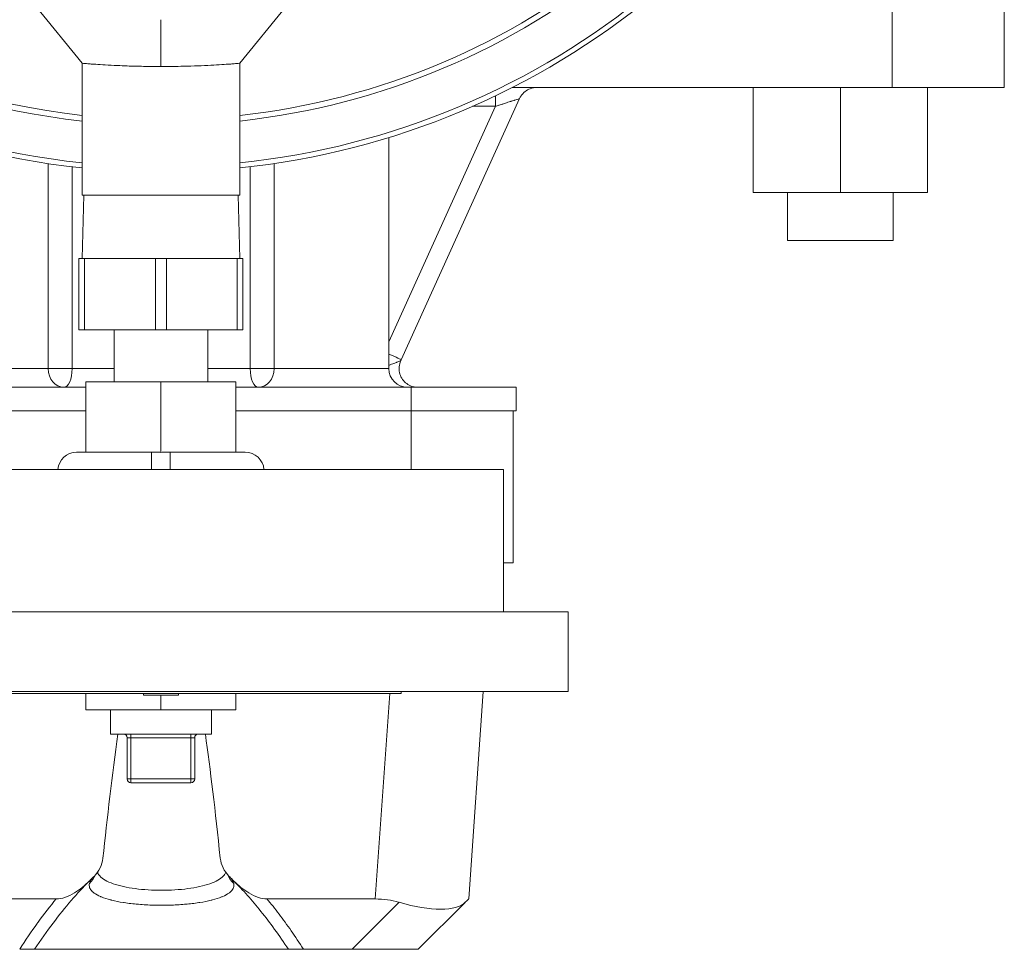
# Model space of a CAD drawing. Units: inches. Extents: x 15 to 210, y 1 to 308.
# Drawn here: x 194 to 199, y 60 to 65 of the extents above; entities that cross this region are included whole.
import ezdxf

# ---------------------------------------------------------------- set-up
doc = ezdxf.new("R2010")
doc.units = ezdxf.units.IN
doc.header["$MEASUREMENT"] = 0

# ---------------------------------------------------------------- blocks, each defined once
blk = doc.blocks.new('6_INCH_CR2_TOP')
at = {"color": 0, "linetype": 'Continuous', "lineweight": 0}
for p, q in [((3.9008, -3.6749), (3.9008, -2.5645)), ((4.5, -3.6749), (4.5, -2.6749)), ((-0.42, -3.5453), (-0.6649, -3.2451)), ((0.42, -3.5453), (0.6649, -3.2451)), ((0, -3.5625), (0, -3.3125)), ((-0.42, -4.25), (-0.42, -3.5453)), ((0.42, -4.25), (0.42, -3.5453)), ((1.8737, -3.6749), (3.9008, -3.6749)), ((3.1597, -3.6749), (3.1597, -4.2349)), ((3.1603, -3.6749), (3.1603, -4.2349)), ((3.6256, -3.6749), (3.6256, -4.2349)), ((4.5, -3.6749), (3.9008, -3.6749)), ((4.0903, -3.6749), (4.0903, -4.2349)), ((1.216, -5.0314), (1.7854, -3.7749)), ((1.2822, -5.1274), (1.9137, -3.7336)), ((1.7854, -3.7749), (1.6631, -3.7749)), ((1.216, -5.1749), (1.216, -3.9417)), ((-0.602, -5.1749), (-0.602, -4.0808)), ((-0.4744, -5.1749), (-0.4744, -4.0976)), ((0.4766, -5.1749), (0.4766, -4.0974)), ((0.6043, -5.1749), (0.6043, -4.0805)), ((-0.42, -4.25), (0.42, -4.25)), ((-0.4112, -4.25), (-0.42, -4.5878)), ((0.4112, -4.25), (0.42, -4.5878)), ((3.1603, -4.2349), (3.1597, -4.2349)), ((3.6256, -4.2349), (3.1603, -4.2349)), ((3.3435, -4.2349), (3.3435, -4.4908)), ((4.0903, -4.2349), (3.6256, -4.2349)), ((3.9065, -4.2349), (3.9065, -4.4908)), ((3.3435, -4.4908), (3.9065, -4.4908)), ((-0.4075, -4.5878), (-0.4375, -4.5878)), ((-0.4375, -4.5878), (-0.4375, -4.9678)), ((-0.4075, -4.5878), (-0.03, -4.5878)), ((-0.4075, -4.5878), (-0.4075, -4.9678)), ((0.03, -4.5878), (-0.03, -4.5878)), ((-0.03, -4.5878), (-0.03, -4.9678)), ((0.03, -4.5878), (0.4075, -4.5878)), ((0.03, -4.5878), (0.03, -4.9678)), ((0.4375, -4.5878), (0.4075, -4.5878)), ((0.4075, -4.5878), (0.4075, -4.9678)), ((0.4375, -4.5878), (0.4375, -4.9678)), ((-0.4375, -4.9678), (-0.4075, -4.9678)), ((-0.4075, -4.9678), (-0.03, -4.9678)), ((-0.25, -4.9678), (-0.25, -5.2463)), ((-0.03, -4.9678), (0.03, -4.9678)), ((0.03, -4.9678), (0.4075, -4.9678)), ((0.25, -4.9678), (0.25, -5.2463)), ((0.4075, -4.9678), (0.4375, -4.9678)), ((-0.602, -5.1749), (-1.214, -5.1749)), ((-0.602, -5.1749), (-0.4744, -5.1749)), ((-0.25, -5.1749), (-0.4744, -5.1749)), ((0.4766, -5.1749), (0.25, -5.1749)), ((0.4766, -5.1749), (0.6043, -5.1749)), ((1.216, -5.1749), (0.6043, -5.1749)), ((-0.4, -5.6213), (-0.4, -5.2463)), ((-0.4, -5.2463), (0, -5.2463)), ((0, -5.2463), (0.4, -5.2463)), ((0, -5.2463), (0, -5.6225)), ((0.4, -5.6213), (0.4, -5.2463)), ((-0.4, -5.2749), (-1.3275, -5.2749)), ((1.3349, -5.2749), (0.4, -5.2749)), ((1.3349, -5.2749), (1.3349, -5.3999)), ((1.8956, -5.2749), (1.8956, -5.3999)), ((-0.4, -5.3999), (-1.3275, -5.3999)), ((1.3349, -5.3999), (0.4, -5.3999)), ((1.3349, -5.3999), (1.3349, -5.7139)), ((1.8799, -5.3999), (1.8799, -6.2124)), ((-0.45, -5.6213), (-0.05, -5.6213)), ((-0.0259, -5.6213), (-0.05, -5.6213)), ((-0.05, -5.6213), (-0.05, -5.7139)), ((0.05, -5.6213), (0.0259, -5.6213)), ((0.05, -5.6213), (0.45, -5.6213)), ((0.05, -5.6213), (0.05, -5.7139)), ((-1.8275, -5.7139), (1.8275, -5.7139)), ((1.8275, -5.7139), (1.8275, -6.4739)), ((-2.1725, -6.4739), (2.1725, -6.4739)), ((2.1725, -6.4739), (2.1725, -6.8989)), ((-2.1725, -6.8989), (2.1725, -6.8989)), ((-1.2815, -6.9089), (1.2815, -6.9089)), ((-0.4, -6.9963), (-0.4, -6.9089)), ((-0.0938, -6.9089), (-0.0938, -6.9189)), ((-0.0938, -6.9189), (0.0938, -6.9189)), ((0, -6.9189), (0, -6.9963)), ((0.0938, -6.9089), (0.0938, -6.9189)), ((0.4, -6.9963), (0.4, -6.9089)), ((1.2204, -6.9089), (1.1436, -8.0061)), ((1.2815, -6.8989), (1.2815, -6.9089)), ((1.7194, -6.8989), (1.6419, -8.0061)), ((-0.4, -6.9963), (0, -6.9963)), ((-0.27, -7.1257), (-0.27, -6.9963)), ((0, -6.9963), (0.4, -6.9963)), ((0.27, -7.1257), (0.27, -6.9963)), ((0.27, -7.1257), (-0.27, -7.1257)), ((-0.16, -7.1457), (-0.16, -7.1257)), ((0.16, -7.1457), (0.16, -7.1257)), ((-0.18, -7.3657), (-0.18, -7.1457)), ((-0.16, -7.1457), (-0.18, -7.1457)), ((-0.16, -7.1457), (0.16, -7.1457)), ((-0.16, -7.3657), (-0.16, -7.1457)), ((0.16, -7.3657), (0.16, -7.1457)), ((0.18, -7.1457), (0.16, -7.1457)), ((0.18, -7.3657), (0.18, -7.1457)), ((-0.16, -7.3657), (-0.18, -7.3657)), ((0.16, -7.3657), (-0.16, -7.3657)), ((-0.16, -7.3657), (-0.16, -7.3857)), ((0.16, -7.3857), (-0.16, -7.3857)), ((0.18, -7.3657), (0.16, -7.3657)), ((0.16, -7.3657), (0.16, -7.3857)), ((0.3439, -7.8672), (0.3439, -7.8676)), ((-1.1368, -8.0061), (-0.5587, -8.0061)), ((0.5656, -8.0061), (1.1436, -8.0061)), ((1.2708, -8.0241), (1.0198, -8.2749)), ((1.6238, -8.0242), (1.3729, -8.2749)), ((0.6801, -8.2749), (-0.674, -8.2749)), ((0.76, -8.2749), (1.0198, -8.2749)), ((1.0198, -8.2749), (1.3729, -8.2749))]:
    blk.add_line(p, q, dxfattribs=at)
for centre, radius, start, end in [((0, 0), 3.8764, 17.8387, 263.78), ((0, 0), 3.8466, 90, 263.7315), ((0, 0), 4.125, 191.365, 264.1561), ((0, 0), 4.0982, 191.2558, 264.1178), ((0, 0), 4.0982, 275.8822, 343.1564), ((0, 0), 3.8764, 276.22, 342.1613), ((0, 0), 4.125, 275.8439, 343.269), ((0, 0), 3.8466, 276.2685, 342.0183), ((1.316, -5.1749), 0.1, 180, 270), ((-0.45, -5.7213), 0.1, 90, 175.7101), ((0.45, -5.7213), 0.1, 4.2899, 90), ((-0.2, -7.1457), 0.02, 0, 90), ((0.2, -7.1457), 0.02, 90, 180), ((-0.16, -7.3657), 0.02, 180, 270), ((0.16, -7.3657), 0.02, 270, 360)]:
    blk.add_arc(centre, radius, start, end, dxfattribs=at)
for centre, major_axis, ratio, start_param, end_param in [((2.0048, -3.7749), (0, 0.1), 0.999999, 0, 0.347276), ((1.7855, -3.7749), (0, -0.1), 0.0011, -2.16849, -1.570796), ((-0.5165, -5.1749), (0, -0.1), 0.421671, 0, 1.570796), ((0.519, -5.1749), (0, -0.1), 0.853454, 0, 1.570796), ((0.4736, -7.8347), (-0.1247, -0.008), 0.964067, 0.296333, 0.756782), ((1.1029, -8.545), (0.2293, 0.4979), 0.898791, 0.133055, 0.392421), ((1.1561, -7.7847), (0.4816, -0.2197), 0.348359, -1.175854, -0.128657), ((1.1029, -8.545), (0.5389, 0.5389), 0.000512, -0.258855, -0.000589)]:
    blk.add_ellipse(centre, major_axis=major_axis, ratio=ratio, start_param=start_param, end_param=end_param, dxfattribs=at)
at = {"color": 0, "linetype": 'Continuous', "lineweight": 0, "extrusion": (-5.14422e-14, -1.14013e-13, -1)}
blk.add_ellipse((1.1911, -5.0861), major_axis=(0.0911, -0.0413), ratio=0.000454, start_param=-1.294429, end_param=0.000017, dxfattribs=at)
at = {"color": 0, "linetype": 'Continuous', "lineweight": 0, "extrusion": (2.43584e-16, 1.01805e-29, -1)}
blk.add_ellipse((-0.5165, -5.1749), major_axis=(0, -0.1), ratio=0.854599, start_param=0, end_param=1.570796, dxfattribs=at)
at = {"color": 0, "linetype": 'Continuous', "lineweight": 0, "extrusion": (3.27565e-16, -1.44902e-29, -1)}
blk.add_ellipse((0.519, -5.1749), major_axis=(0, -0.1), ratio=0.423665, start_param=0, end_param=1.570796, dxfattribs=at)
at = {"color": 0, "linetype": 'Continuous', "lineweight": 0, "extrusion": (2.2565e-16, -2.94219e-25, -1)}
blk.add_ellipse((1.3704, -5.1749), major_axis=(0, -0.1), ratio=0.999999, start_param=0, end_param=0.397494, dxfattribs=at)
at = {"color": 0, "linetype": 'Continuous', "lineweight": 0, "extrusion": (2.39308e-16, 2.25714e-20, -1)}
blk.add_ellipse((-0.026, -5.7222), major_axis=(-0.174, -0.0001), ratio=0.579856, start_param=1.572165, end_param=1.72147, dxfattribs=at)
at = {"color": 0, "linetype": 'Continuous', "lineweight": 0, "extrusion": (2.39308e-16, -2.25714e-20, -1)}
blk.add_ellipse((0.026, -5.7222), major_axis=(0.174, -0.0001), ratio=0.579856, start_param=-1.72147, end_param=-1.572165, dxfattribs=at)
at = {"color": 0, "linetype": 'Continuous', "lineweight": 0, "extrusion": (2.14252e-16, -2.27018e-17, -1)}
blk.add_ellipse((-0.467, -7.8347), major_axis=(0.1247, -0.009), ratio=0.964027, start_param=0.292909, end_param=0.748518, dxfattribs=at)
at = {"color": 0, "linetype": 'Continuous', "lineweight": 0}
for points, knots in [([(-0.42, -3.5453), (-0.42, -3.5453), (-0.4175, -3.5455), (-0.4076, -3.5463), (-0.4, -3.547), (-0.3829, -3.5483), (-0.3748, -3.549), (-0.3602, -3.55), (-0.3544, -3.5504), (-0.3332, -3.5519), (-0.3161, -3.5531), (-0.2775, -3.5553), (-0.2561, -3.5564), (-0.2162, -3.5582), (-0.1985, -3.5589), (-0.1522, -3.5605), (-0.1228, -3.5612), (-0.0622, -3.5622), (-0.0312, -3.5626), (0, -3.5625)], [-1.676651, -1.676651, -1.676651, -1.676651, -1.476947, -1.476947, -1.269931, -1.269931, -1.127226, -1.127226, -1.044049, -1.044049, -0.8385, -0.8385, -0.628385, -0.628385, -0.473302, -0.473302, -0.237552, -0.237552, -0.000063, -0.000063, -0.000063, -0.000063]), ([(0, -3.5625), (0.0409, -3.5626), (0.0816, -3.562), (0.1338, -3.5609), (0.1465, -3.5605), (0.2107, -3.5587), (0.2576, -3.5564), (0.316, -3.5531), (0.3332, -3.5519), (0.3544, -3.5504), (0.3602, -3.55), (0.3748, -3.549), (0.3829, -3.5483), (0.4, -3.547), (0.4076, -3.5463), (0.4175, -3.5455), (0.42, -3.5453), (0.42, -3.5453)], [-1.678797, -1.678797, -1.678797, -1.678797, -1.366947, -1.366947, -1.26388, -1.26388, -0.838806, -0.838806, -0.633119, -0.633119, -0.549874, -0.549874, -0.407057, -0.407057, -0.199877, -0.199877, -0.000001, -0.000001, -0.000001, -0.000001]), ([(1.9708, -3.6809), (1.9606, -3.6845), (1.9509, -3.6899), (1.9342, -3.7033), (1.9269, -3.7114), (1.9183, -3.7245), (1.9158, -3.729), (1.9137, -3.7336)], [0, 0, 0, 0, 0.03242083, 0.03242083, 0.06426157, 0.06426157, 0.07951324, 0.07951324, 0.07951324, 0.07951324]), ([(1.9137, -3.7336), (1.9137, -3.7336), (1.9126, -3.734), (1.9104, -3.7347), (1.9081, -3.7354), (1.9048, -3.7365), (1.9007, -3.7378), (1.9002, -3.738), (1.8997, -3.7381), (1.8992, -3.7383), (1.8954, -3.7395), (1.8909, -3.741), (1.8862, -3.7425), (1.885, -3.7429), (1.8837, -3.7433), (1.8825, -3.7437), (1.8782, -3.7451), (1.8737, -3.7465), (1.8692, -3.748), (1.8671, -3.7486), (1.8651, -3.7493), (1.8631, -3.7499), (1.8591, -3.7512), (1.8552, -3.7525), (1.8512, -3.7537), (1.8485, -3.7546), (1.8457, -3.7555), (1.843, -3.7564), (1.8398, -3.7574), (1.8365, -3.7584), (1.8333, -3.7595), (1.83, -3.7605), (1.8267, -3.7616), (1.8234, -3.7627), (1.821, -3.7634), (1.8185, -3.7642), (1.8161, -3.765), (1.8123, -3.7662), (1.8086, -3.7674), (1.805, -3.7686), (1.8033, -3.7691), (1.8017, -3.7696), (1.8001, -3.7702), (1.796, -3.7715), (1.792, -3.7727), (1.7882, -3.774), (1.7873, -3.7743), (1.7863, -3.7746), (1.7854, -3.7749)], [0.0004185, 0.0004185, 0.0004185, 0.0004185, 0.1111111, 0.1111111, 0.1111111, 0.2222222, 0.2222222, 0.2222222, 0.2347573, 0.2347573, 0.2347573, 0.3333333, 0.3333333, 0.3333333, 0.3586344, 0.3586344, 0.3586344, 0.4444444, 0.4444444, 0.4444444, 0.4824342, 0.4824342, 0.4824342, 0.5555556, 0.5555556, 0.5555556, 0.606157, 0.606157, 0.606157, 0.6666667, 0.6666667, 0.6666667, 0.7299446, 0.7299446, 0.7299446, 0.7777778, 0.7777778, 0.7777778, 0.8537032, 0.8537032, 0.8537032, 0.8888889, 0.8888889, 0.8888889, 0.9774528, 0.9774528, 0.9774528, 1, 1, 1, 1]), ([(1.216, -5.1574), (1.2212, -5.1553), (1.2261, -5.1534), (1.2307, -5.1517), (1.239, -5.1485), (1.2461, -5.1458), (1.2522, -5.1435), (1.2548, -5.1425), (1.2572, -5.1416), (1.2594, -5.1408), (1.2624, -5.1397), (1.2651, -5.1388), (1.2674, -5.1379), (1.2714, -5.1365), (1.2744, -5.1354), (1.2764, -5.1347), (1.2783, -5.134), (1.2793, -5.1336), (1.2794, -5.1336)], [0.2400661, 0.2400661, 0.2400661, 0.2400661, 0.3333333, 0.3333333, 0.3333333, 0.5, 0.5, 0.5, 0.5708204, 0.5708204, 0.5708204, 0.6666667, 0.6666667, 0.6666667, 0.8333333, 0.8333333, 0.8333333, 0.9989827, 0.9989827, 0.9989827, 0.9989827]), ([(1.2794, -5.1336), (1.2749, -5.1434), (1.272, -5.1541), (1.2699, -5.1754), (1.2705, -5.1863), (1.2751, -5.207), (1.2792, -5.2171), (1.2901, -5.2353), (1.2971, -5.2437), (1.313, -5.2574), (1.3221, -5.263), (1.3317, -5.2671)], [0, 0, 0, 0, 0.0323371, 0.0323371, 0.0641817, 0.0641817, 0.0960442, 0.0960442, 0.1279067, 0.1279067, 0.1591971, 0.1591971, 0.1591971, 0.1591971]), ([(1.8956, -5.2749), (1.8956, -5.2749), (1.8884, -5.2749), (1.8564, -5.2749), (1.8044, -5.2749), (1.7343, -5.2749), (1.6489, -5.2749), (1.5513, -5.2749), (1.4453, -5.2749), (1.3717, -5.2749), (1.3349, -5.2749)], [0.0007011, 0.0007011, 0.0007011, 0.0007011, 0.125296, 0.2503275, 0.37521, 0.5, 0.62479, 0.7496725, 0.874704, 1, 1, 1, 1]), ([(1.8956, -5.3999), (1.8956, -5.3999), (1.8884, -5.3999), (1.8564, -5.3999), (1.8044, -5.3999), (1.7343, -5.3999), (1.6489, -5.3999), (1.5513, -5.3999), (1.4453, -5.3999), (1.3717, -5.3999), (1.3349, -5.3999)], [0.0007011, 0.0007011, 0.0007011, 0.0007011, 0.125296, 0.2503275, 0.37521, 0.5, 0.62479, 0.7496725, 0.874704, 1, 1, 1, 1]), ([(1.8799, -6.2124), (1.8799, -6.2124), (1.873, -6.2124), (1.8496, -6.2124), (1.8314, -6.2124), (1.8275, -6.2124)], [0.0007001, 0.0007001, 0.0007001, 0.0007001, 0.1252562, 0.2502891, 0.282375, 0.282375, 0.282375, 0.282375]), ([(-0.3571, -7.8855), (-0.3438, -7.8722), (-0.3328, -7.8565), (-0.3169, -7.8236), (-0.3117, -7.8063), (-0.3099, -7.7886)], [-0.279114, -0.279114, -0.279114, -0.279114, -0.1360061, -0.1360061, -0.0005463, -0.0005463, -0.0005463, -0.0005463]), ([(0.3168, -7.7886), (0.3186, -7.8063), (0.3238, -7.8236), (0.3396, -7.8565), (0.3507, -7.8722), (0.364, -7.8855)], [-0.2792841, -0.2792841, -0.2792841, -0.2792841, -0.1434773, -0.1434773, -0.0000017, -0.0000017, -0.0000017, -0.0000017]), ([(-0.339, -7.8641), (-0.3382, -7.8662), (-0.3331, -7.877), (-0.3165, -7.8953), (-0.2798, -7.9164), (-0.2303, -7.9337), (-0.1714, -7.9467), (-0.1041, -7.9556), (-0.0337, -7.96), (0.0392, -7.96), (0.1105, -7.9556), (0.1773, -7.9467), (0.2363, -7.9337), (0.2859, -7.9164), (0.3227, -7.8953), (0.3396, -7.8769), (0.3448, -7.8659), (0.3456, -7.8637)], [0.0506957, 0.0506957, 0.0506957, 0.0506957, 0.0666667, 0.1333333, 0.2, 0.2666667, 0.3333333, 0.4, 0.4666667, 0.5333333, 0.6, 0.6666667, 0.7333333, 0.8, 0.8666667, 0.9333333, 0.9502524, 0.9502524, 0.9502524, 0.9502524]), ([(-0.674, -8.2749), (-0.6411, -8.2251), (-0.6081, -8.1783), (-0.5756, -8.1349), (-0.543, -8.0915), (-0.5108, -8.0516), (-0.4786, -8.0142), (-0.4469, -7.9774), (-0.4151, -7.9432), (-0.3837, -7.912)], [0, 0, 0, 0, 0.3333333, 0.3333333, 0.3333333, 0.6666667, 0.6666667, 0.6666667, 0.9938853, 0.9938853, 0.9938853, 0.9938853]), ([(-0.5587, -8.0061), (-0.5433, -8.0061), (-0.5276, -8.0029), (-0.495, -7.9922), (-0.4776, -7.9836), (-0.4328, -7.9565), (-0.4057, -7.9341), (-0.3819, -7.9103)], [-0.5200275, -0.5200275, -0.5200275, -0.5200275, -0.4011262, -0.4011262, -0.2568386, -0.2568386, -0.0000021, -0.0000021, -0.0000021, -0.0000021]), ([(-0.3815, -7.9231), (-0.3834, -7.9309), (-0.383, -7.9386), (-0.3804, -7.9459), (-0.3798, -7.9474), (-0.3792, -7.9488), (-0.3785, -7.9502), (-0.3749, -7.9577), (-0.3689, -7.9647), (-0.3608, -7.9714), (-0.3595, -7.9725), (-0.3581, -7.9736), (-0.3567, -7.9746), (-0.3475, -7.9813), (-0.3361, -7.9876), (-0.3225, -7.9935), (-0.3208, -7.9942), (-0.3191, -7.9949), (-0.3173, -7.9956), (-0.3029, -8.0015), (-0.2862, -8.0068), (-0.2679, -8.0115), (-0.2662, -8.012), (-0.2645, -8.0124), (-0.2627, -8.0128), (-0.2436, -8.0176), (-0.2227, -8.0218), (-0.2003, -8.0253), (-0.1989, -8.0255), (-0.1975, -8.0257), (-0.1961, -8.0259), (-0.1728, -8.0294), (-0.148, -8.0323), (-0.1224, -8.0345), (-0.1216, -8.0346), (-0.1208, -8.0347), (-0.1199, -8.0348), (-0.0936, -8.037), (-0.0667, -8.0384), (-0.0393, -8.0392), (-0.0391, -8.0392), (-0.039, -8.0392), (-0.0389, -8.0392), (-0.0113, -8.0399), (0.0167, -8.0399), (0.0444, -8.0392), (0.0451, -8.0392), (0.0457, -8.0391), (0.0463, -8.0391), (0.0734, -8.0384), (0.1001, -8.0369), (0.126, -8.0347), (0.1273, -8.0346), (0.1286, -8.0345), (0.1299, -8.0344), (0.155, -8.0322), (0.1792, -8.0294), (0.202, -8.0259), (0.2038, -8.0256), (0.2056, -8.0253), (0.2074, -8.0251), (0.2293, -8.0216), (0.2498, -8.0175), (0.2687, -8.0128), (0.2708, -8.0123), (0.2729, -8.0118), (0.2749, -8.0113), (0.2929, -8.0066), (0.3092, -8.0014), (0.3234, -7.9956), (0.3255, -7.9948), (0.3275, -7.994), (0.3295, -7.9931), (0.3427, -7.9874), (0.3539, -7.9812), (0.3629, -7.9746), (0.3645, -7.9734), (0.3661, -7.9722), (0.3675, -7.971), (0.3755, -7.9645), (0.3814, -7.9575), (0.385, -7.9502), (0.3857, -7.9487), (0.3864, -7.9471), (0.387, -7.9455), (0.3895, -7.9383), (0.3899, -7.9308), (0.3882, -7.9231)], [0, 0, 0, 0, 0.05565, 0.05565, 0.05565, 0.066667, 0.066667, 0.066667, 0.124091, 0.124091, 0.124091, 0.133333, 0.133333, 0.133333, 0.192546, 0.192546, 0.192546, 0.2, 0.2, 0.2, 0.260994, 0.260994, 0.260994, 0.266667, 0.266667, 0.266667, 0.329444, 0.329444, 0.329444, 0.333333, 0.333333, 0.333333, 0.3979, 0.3979, 0.3979, 0.4, 0.4, 0.4, 0.46635, 0.46635, 0.46635, 0.466667, 0.466667, 0.466667, 0.533333, 0.533333, 0.533333, 0.534801, 0.534801, 0.534801, 0.6, 0.6, 0.6, 0.603253, 0.603253, 0.603253, 0.666667, 0.666667, 0.666667, 0.671713, 0.671713, 0.671713, 0.733333, 0.733333, 0.733333, 0.740153, 0.740153, 0.740153, 0.8, 0.8, 0.8, 0.808608, 0.808608, 0.808608, 0.866667, 0.866667, 0.866667, 0.87706, 0.87706, 0.87706, 0.933333, 0.933333, 0.933333, 0.945501, 0.945501, 0.945501, 1, 1, 1, 1]), ([(-0.3571, -7.8855), (-0.3612, -7.8895), (-0.3652, -7.8936), (-0.3694, -7.8977), (-0.3735, -7.9018), (-0.3777, -7.906), (-0.3819, -7.9103)], [0, 0, 0, 0, 0.5, 0.5, 0.5, 1, 1, 1, 1]), ([(-0.361, -7.8894), (-0.3659, -7.8945), (-0.3752, -7.9059), (-0.3801, -7.9171), (-0.3815, -7.9231)], [0.1006997, 0.1006997, 0.1006997, 0.1006997, 0.5, 0.9999995, 0.9999995, 0.9999995, 0.9999995]), ([(0.3888, -7.9103), (0.3846, -7.906), (0.3804, -7.9019), (0.3762, -7.8977), (0.3721, -7.8936), (0.368, -7.8895), (0.364, -7.8855)], [0, 0, 0, 0, 0.5, 0.5, 0.5, 1, 1, 1, 1]), ([(0.3882, -7.9231), (0.3868, -7.9171), (0.3818, -7.9057), (0.3724, -7.8941), (0.3673, -7.8888)], [0.0000005, 0.0000005, 0.0000005, 0.0000005, 0.5, 0.9142513, 0.9142513, 0.9142513, 0.9142513]), ([(0.3888, -7.9103), (0.4126, -7.9341), (0.4396, -7.9565), (0.4845, -7.9836), (0.5019, -7.9922), (0.5345, -8.0029), (0.5501, -8.0061), (0.5656, -8.0061)], [-0.5152088, -0.5152088, -0.5152088, -0.5152088, -0.2608, -0.2608, -0.1178247, -0.1178247, -0.000002, -0.000002, -0.000002, -0.000002]), ([(0.3888, -7.9103), (0.4129, -7.9342), (0.4371, -7.9598), (0.4613, -7.9868), (0.4854, -8.0138), (0.5094, -8.0422), (0.5335, -8.0724), (0.5577, -8.1025), (0.5821, -8.1345), (0.6065, -8.1683), (0.631, -8.202), (0.6556, -8.2376), (0.6801, -8.2749)], [0, 0, 0, 0, 0.25, 0.25, 0.25, 0.5, 0.5, 0.5, 0.75, 0.75, 0.75, 1, 1, 1, 1]), ([(-0.7537, -8.2749), (-0.7226, -8.2256), (-0.6914, -8.1794), (-0.6604, -8.1364), (-0.6589, -8.1343), (-0.6574, -8.1323), (-0.656, -8.1302), (-0.6235, -8.0854), (-0.591, -8.0441), (-0.5587, -8.0061)], [0.0000003, 0.0000003, 0.0000003, 0.0000003, 0.4773162, 0.4773162, 0.4773162, 0.5, 0.5, 0.5, 1, 1, 1, 1]), ([(0.5656, -8.0061), (0.5871, -8.0315), (0.6087, -8.0584), (0.6303, -8.0867), (0.6518, -8.1151), (0.6734, -8.1449), (0.695, -8.1763), (0.7167, -8.2076), (0.7383, -8.2405), (0.76, -8.2749)], [0.0000001, 0.0000001, 0.0000001, 0.0000001, 0.3333333, 0.3333333, 0.3333333, 0.6666667, 0.6666667, 0.6666667, 0.9999999, 0.9999999, 0.9999999, 0.9999999]), ([(-0.674, -8.2749), (-0.6776, -8.2749), (-0.6821, -8.2749), (-0.6929, -8.2749), (-0.6992, -8.2749), (-0.7131, -8.2749), (-0.7206, -8.2749), (-0.7367, -8.2749), (-0.7452, -8.2749), (-0.7537, -8.2749)], [0.0000014, 0.0000014, 0.0000014, 0.0000014, 0.0639299, 0.0639299, 0.1275447, 0.1275447, 0.1899568, 0.1899568, 0.2549177, 0.2549177, 0.2549177, 0.2549177]), ([(0.76, -8.2749), (0.7514, -8.2749), (0.743, -8.2749), (0.7268, -8.2749), (0.7194, -8.2749), (0.7054, -8.2749), (0.6991, -8.2749), (0.6882, -8.2749), (0.6837, -8.2749), (0.6801, -8.2749)], [0.0000013, 0.0000013, 0.0000013, 0.0000013, 0.0649584, 0.0649584, 0.1273659, 0.1273659, 0.1909759, 0.1909759, 0.2548995, 0.2548995, 0.2548995, 0.2548995])]:
    blk.add_open_spline(points, degree=3, knots=knots, dxfattribs=at)
for points in [[(1.2822, -5.1274), (1.2812, -5.1294), (1.2803, -5.1315), (1.2794, -5.1336)], [(-0.3095, -7.7887), (-0.2872, -7.5769), (-0.2602, -7.3417), (-0.2298, -7.1257)], [(0.2368, -7.1257), (0.2636, -7.3155), (0.2899, -7.5366), (0.3163, -7.7887)], [(0.3396, -7.8746), (0.3396, -7.8747), (0.3397, -7.8748), (0.3397, -7.8749)], [(0.3847, -7.913), (0.3847, -7.913), (0.3847, -7.913), (0.3847, -7.913)]]:
    blk.add_open_spline(points, degree=3, dxfattribs=at)

msp = doc.modelspace()

# ---------------------------------------------------------------- block references
msp.add_blockref('6_INCH_CR2_TOP', (194.5019, 68.509))

doc.saveas('drawing.dxf')
